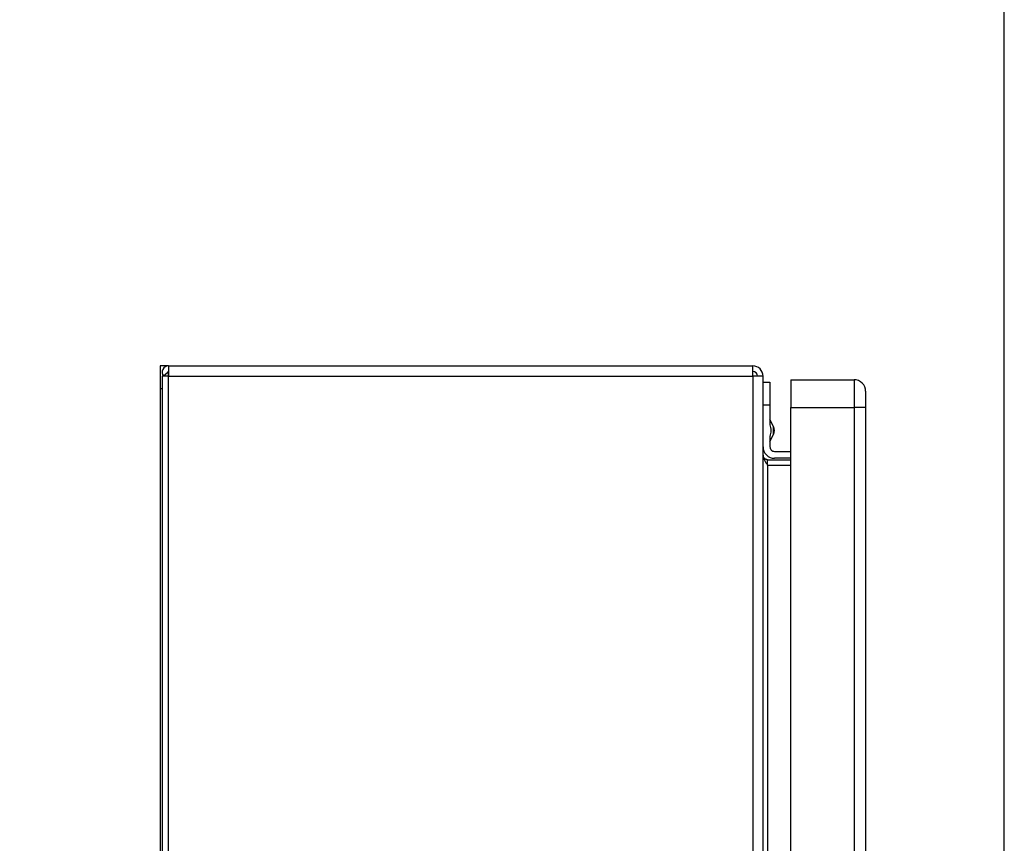
# Model space of a CAD drawing. Extents: x 0.4 to 10.6, y 0.4 to 8.1.
# Drawn here: x 8.8 to 9.2, y 5.9 to 6.2 of the extents above; entities that cross this region are included whole.
import ezdxf

# ---------------------------------------------------------------- set-up
doc = ezdxf.new("R2010")
doc.units = 0
doc.linetypes.add('SLD-SOLID', pattern=[0])
doc.layers.get('0').update_dxf_attribs({"linetype": 'CONTINUOUS'})
doc.styles.add('SLDTEXTSTYLE0', font='TXT', dxfattribs={"width": 0.75})
doc.dimstyles.new('SLDDIMSTYLE2', dxfattribs={"dimtxt": 0.125, "dimasz": 0.13, "dimexe": 0, "dimexo": 0.0625, "dimgap": 0.03125, "dimtad": 0, "dimtih": 1, "dimtoh": 1, "dimdec": 1, "dimlfac": 20, "dimrnd": 1e-09, "dimzin": 12, "dimtxsty": 'SLDTEXTSTYLE0', "dimsah": 1, "dimcen": 0.09, "dimazin": 3, "dimtfac": 1, "dimtdec": 1, "dimtofl": 0, "dimtmove": 0, "dimatfit": 3, "dimtolj": 1, "dimtzin": 12})

# ---------------------------------------------------------------- blocks, each defined once
blk = doc.blocks.new('_D_9')
at = {"color": 7, "linetype": 'SLD-SOLID'}
for p, q in [((6.770946254551231, 6.913501839457745), (6.770946254551231, 7.636053184413472)), ((9.190562603455485, 5.778895428752687), (9.190562603455485, 7.636053184413472)), ((6.770946254551231, 7.511053184413471), (7.819122479522752, 7.511053184413471)), ((9.190562603455485, 7.511053184413471), (8.142386378483936, 7.511053184413471))]:
    blk.add_line(p, q, dxfattribs=at)
for points in [[(6.770946254551231, 7.511053184413471), (6.900946254551231, 7.491053184413471), (6.900946254551231, 7.53105318441347)], [(9.190562603455485, 7.511053184413471), (9.060562603455484, 7.53105318441347), (9.060562603455484, 7.491053184413471)]]:
    blk.add_solid(points, dxfattribs=at)
at = {"color": 7, "linetype": 'SLD-SOLID', "insert": (7.819122479522752, 7.572967912651642), "char_height": 0.125, "attachment_point": 1, "style": 'SLDTEXTSTYLE0'}
blk.add_mtext('48.4', dxfattribs=at)

msp = doc.modelspace()

# ---------------------------------------------------------------- linework, layer by layer
at = {"color": 7, "linetype": 'SLD-SOLID'}
for p, q in [((8.83452323022728, 6.065336562086317), (8.830979921826547, 6.065336562086317)), ((8.830979921826547, 6.065336562086317), (8.830979921826547, 6.055494051787836)), ((8.83452323022728, 6.065336562086317), (9.083456279864782, 6.065336562086317)), ((8.83452323022728, 6.065336562086317), (8.83452323022728, 6.061005868114863)), ((9.083456279864782, 6.061005868114863), (9.083456279864782, 6.065336562086317)), ((8.831861730306487, 6.061005868114863), (8.831861730306487, 5.479116080822007)), ((8.83452323022728, 6.061005868114863), (8.831861730306487, 6.061005868114863)), ((8.834293846210477, 6.062493168266778), (8.832458656744075, 6.061005868114863)), ((8.83452323022728, 6.061005868114863), (8.83452323022728, 6.062383814863372)), ((8.83452323022728, 5.479116080822007), (8.83452323022728, 6.061005868114863)), ((8.83452323022728, 6.061005868114863), (9.083456279864782, 6.061005868114863)), ((9.083456279864782, 6.061005868114863), (9.083456279864782, 5.479116080822007)), ((9.08778700316923, 6.061005868114863), (9.083456279864782, 6.061005868114863)), ((9.08778700316923, 5.479116080822007), (9.08778700316923, 6.061005868114863)), ((9.08778700316923, 6.058446799010781), (9.09073977972517, 6.058446799010781)), ((9.09073977972517, 6.058446799010781), (9.09073977972517, 6.0486042887123)), ((9.099598050727002, 6.059431038307431), (9.099598050727002, 6.047620020082656)), ((9.099598050727002, 6.059431038307431), (9.126566512518362, 6.059431038307431)), ((9.126566512518362, 6.059431038307431), (9.126566512518362, 6.047620020082656)), ((8.830979921826547, 6.055494051787836), (8.830979921826547, 5.795060972332993)), ((9.09073977972517, 6.0486042887123), (9.08778700316923, 6.0486042887123)), ((9.09073977972517, 6.0486042887123), (9.09073977972517, 6.040274070277028)), ((9.099598050727002, 6.047620020082656), (9.126566512518362, 6.047620020082656)), ((9.099598050727002, 5.49053342092792), (9.099598050727002, 6.047620020082656)), ((9.131487826333592, 6.047620020082656), (9.126566512518362, 6.047620020082656)), ((9.126566512518362, 6.047620020082656), (9.126566512518362, 5.49053342092792)), ((9.131487826333592, 6.047620020082656), (9.131487826333592, 5.49053342092792)), ((9.092294311100424, 6.03946383430361), (9.09073977972517, 6.042439373263263)), ((9.09073977972517, 6.033115646305085), (9.092294311100424, 6.036091185264739)), ((9.09073977972517, 6.035280949291321), (9.09073977972517, 6.030887746708639)), ((9.09270825831847, 6.028919238782343), (9.099598050727002, 6.028919238782343)), ((9.08975554042852, 6.023013715003458), (9.08975554042852, 6.025375930381611)), ((9.08975554042852, 6.025375930381611), (9.099598050727002, 6.025375930381611)), ((9.08975554042852, 6.023013715003458), (9.08975554042852, 5.517108204600418)), ((9.08975554042852, 6.023013715003458), (9.099598050727002, 6.023013715003458)), ((9.099598050727002, 6.025966491559397), (9.09270825831847, 6.025966491559397))]:
    msp.add_line(p, q, dxfattribs=at)
at = {"color": 8, "linetype": 'SLD-SOLID'}
for p, q in [((8.831861730306487, 6.055494051787836), (8.830979921826547, 6.055494051787836)), ((9.092294311100424, 6.037777509784174), (9.092294311100424, 6.03946383430361)), ((9.092294311100424, 6.036091185264739), (9.092294311100424, 6.037777509784174))]:
    msp.add_line(p, q, dxfattribs=at)
at = {"color": 7, "linetype": 'SLD-SOLID'}
for centre, radius, start, end in [((8.834523233376837, 6.062679082177257), 0.002657480314961404, 90, 219.0228025656631), ((9.083456304242885, 6.061005853830801), 0.004330708661417049, 0, 90), ((8.834523233376837, 6.062679082177257), 0.0002952755905519662, 90, 219.0228025521444), ((9.083456304242885, 6.061005853830801), 0.001968503937009203, 0, 90), ((9.126566540463358, 6.054509790838479), 0.004921259842521135, 359.999749649521, 90), ((9.089066540463358, 6.037777507373911), 0.003641732283543107, 332.4154663445751, 27.58453365541336), ((9.092708272746822, 6.030887743594383), 0.004921259842520342, 180, 270.0000000000008), ((9.092708272746822, 6.030887743594383), 0.001968503937007426, 180, 270.0000000000008)]:
    msp.add_arc(centre, radius, start, end, dxfattribs=at)
for points, knots in [([(9.131487826333592, 6.05450978315819), (9.131487826333592, 6.054406196380409), (9.131487826333592, 6.054199023357601), (9.131487826333592, 6.052605806101864), (9.131487826333592, 6.050328438644532), (9.131487826333592, 6.048522822622407), (9.131487826333592, 6.047620020082656)], [0, 0, 0, 0, 0.249999830014689, 0.4999983742577642, 0.7500007022152557, 0.9999999999999999, 0.9999999999999999, 0.9999999999999999, 0.9999999999999999]), ([(9.08778700316923, 6.027344438307906), (9.087816587695418, 6.026983542109666), (9.087875757543943, 6.026261740001079), (9.088331000364207, 6.025179078595259), (9.088981679737612, 6.0240963965011), (9.089497587022326, 6.023374608615733), (9.08975554042852, 6.023013715003458)], [0, 0, 0, 0, 0.24999506871323, 0.4999968650636904, 0.7499986614141507, 0.9999999999999999, 0.9999999999999999, 0.9999999999999999, 0.9999999999999999]), ([(9.08975554042852, 6.025375930381611), (9.089497591797443, 6.025405508571023), (9.088981712657734, 6.025464662871801), (9.088330975163439, 6.025919962769516), (9.087875767284538, 6.026570539282535), (9.087816590583444, 6.027086477408463), (9.08778700316923, 6.027344438307906)], [0, 0, 0, 0, 0.2500094467345648, 0.5000013287992806, 0.7500085757147421, 1, 1, 1, 1])]:
    msp.add_open_spline(points, degree=3, knots=knots, dxfattribs=at)
msp.add_open_spline([(9.09073977972517, 6.040274070277028), (9.090929124204514, 6.039441883446076), (9.0913078131632, 6.037777509784174), (9.090929124204514, 6.036113136122272), (9.09073977972517, 6.035280949291321)], degree=3, dxfattribs=at)

# ---------------------------------------------------------------- dimensions: what is measured, and where the dimension line sits
dim = msp.add_linear_dim(base=(9.190562603455485, 7.511053184413472), p1=(6.770946254551231, 6.863501839457746), p2=(9.190562603455485, 5.728895428752687), dimstyle='SLDDIMSTYLE2', dxfattribs=at)
dim.commit()
dim.dimension.update_dxf_attribs({"geometry": '_D_9', "text_midpoint": (7.980754429003343, 7.511053184413472), "dimtype": 160})

doc.saveas('drawing.dxf')
